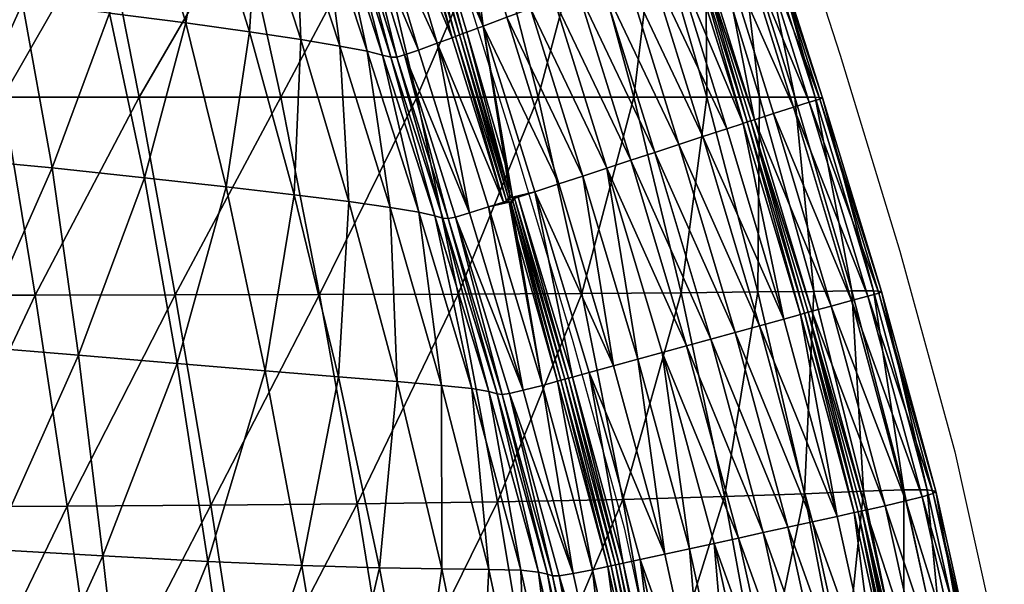
# Model space of a CAD drawing. Units: metres. Extents: x -7.632 to -6.841, y 2.084 to 2.836.
# Drawn here: x -7.027 to -6.902, y 2.355 to 2.427 of the extents above; entities that cross this region are included whole.
import ezdxf

# ---------------------------------------------------------------- set-up
doc = ezdxf.new("R2010")
doc.units = ezdxf.units.M
doc.header["$MEASUREMENT"] = 0
for name, color, linetype in [('72_PROFIM_FAN_D2_ANY', 2, 'Continuous'), ('72_PROFIM_FAN_D3_CH_SEAT', 7, 'Continuous'), ('72_PROFIM_INSERT', 7, 'Continuous')]:
    doc.layers.add(name, color=color, linetype=linetype)

# ---------------------------------------------------------------- blocks, each defined once
blk = doc.blocks.new('72_PROFIM_FAN_D2_GRAFIK_10T')
at = {"layer": '72_PROFIM_FAN_D2_ANY'}
for p, q in [((0.30031, 0.03476), (0.31371, -0.00707)), ((0.26637, 0.00052), (0.27292, -0.02047)), ((0.31371, -0.00707), (0.3213, -0.03193)), ((0.27292, -0.02047), (0.27516, -0.02791)), ((0.27516, -0.02791), (0.27977, -0.04339)), ((0.3213, -0.03193), (0.3283, -0.05738)), ((0.27977, -0.04339), (0.28632, -0.06706)), ((0.3283, -0.05738), (0.3338, -0.08224)), ((0.28632, -0.06706), (0.29138, -0.09058))]:
    blk.add_line(p, q, dxfattribs=at)
blk = doc.blocks.new('72profim_fan2341306C8FDE7444699DBAD31F1CE4A1A')
blk.add_blockref('72_PROFIM_FAN_D2_GRAFIK_10T', (0, 0))
blk = doc.blocks.new('72PROFIM_FAN_D3_CH_SEAT_09')
mesh = blk.add_polyface()
corners = [(225.39, -22.61, 486.1), (235.77, -23.77, 501.68), (230.65, -2.96, 501.22), (220.94, -1.73, 485.62), (251.33, -25.64, 533.71), (256.59, -26.37, 549.41), (250.21, -5.89, 549.29), (245.25, -5.06, 533.51), (244.41, -24.78, 517.67), (238.74, -4.08, 517.34), (225.54, 14.13, 500.98), (216.19, 15.33, 485.32), (233.38, 12.99, 517.29), (239.73, 11.97, 533.7), (248.04, 10.45, 564.68), (244.61, 11.1, 549.68), (253.66, -6.55, 564.22), (243.17, 24.92, 566.14), (239.65, 25.5, 550.96), (250.05, 10.07, 578.18), (251.19, 9.97, 589.85), (255.63, -7.04, 577.86), (245.28, 24.71, 579.62), (246.51, 24.83, 591.17), (252, 10.14, 599.39), (253.03, 10.61, 606.48), (247.41, 25.27, 600.52), (242.69, -12.39, 430.24), (237.77, 10.14, 430.81), (254.67, 10.14, 447.89), (259.99, -12.39, 447.11), (247.62, -37.42, 429.95), (224.73, -12.39, 415.54), (220.27, 10.14, 415.92), (229.3, -37.47, 415.35), (211.49, -37.5, 402.87), (249.45, 29.19, 449.19), (248.8, 24.97, 607.39), (254.85, 11.37, 610.82)]
mesh.append_faces([[corners[k] for k in face] for face in [(24, 25, 26)]], dxfattribs={"vtx1": -1})
mesh.append_faces([[corners[k] for k in face] for face in [(0, 1, 2), (2, 3, 0), (4, 5, 6), (6, 7, 4), (1, 8, 9), (9, 2, 1), (8, 4, 7), (7, 9, 8), (10, 11, 3), (3, 2, 10), (12, 10, 2), (2, 9, 12), (13, 12, 9), (9, 7, 13), (14, 15, 6), (6, 16, 14), (15, 14, 17), (15, 13, 7), (7, 6, 15), (13, 15, 18), (19, 14, 16), (20, 19, 21), (14, 19, 22), (19, 20, 23), (20, 24, 26), (27, 28, 29), (29, 30, 27), (31, 27, 30), (28, 27, 32), (32, 33, 28), (32, 34, 35), (27, 31, 34), (34, 32, 27), (36, 29, 28), (37, 25, 38)]], dxfattribs={"vtx2": -1})
mesh = blk.add_polyface()
corners = [(296.79, -12.39, 509.74), (290.25, 10.14, 510.79), (296.62, 10.14, 532.85), (281.38, 10.14, 488.48), (287.52, -12.39, 487.43), (275.36, -12.39, 466.17), (269.64, 10.14, 467.12), (280.93, -37.29, 465.69), (293.52, -37.2, 486.91), (277.99, -23.4, 616.82), (271.4, -2.24, 614.94), (268.39, -3.36, 614.8), (274.95, -24.4, 616.72), (281.04, -22.4, 616.92), (274.41, -1.11, 615.08), (277.42, 0.01, 615.22), (284.09, -21.4, 617.02), (287.14, -20.39, 617.12), (280.43, 1.14, 615.36), (274.41, -1.11, 615.08), (281.04, -22.4, 616.92), (290.18, -19.39, 617.22), (283.44, 2.27, 615.49), (293.23, -18.39, 617.31), (286.45, 3.39, 615.63), (289.46, 4.52, 615.77), (296.28, -17.39, 617.41), (299.33, -16.39, 617.51), (292.47, 5.64, 615.91), (271.95, 18.32, 614.75), (268.97, 17.11, 614.56), (294.43, 6.37, 616), (295.03, 8.24, 616.03), (274.41, -1.11, 615.08), (281.04, -22.4, 616.92), (268.97, 17.11, 614.56), (295.47, 6.76, 615.97), (295.47, 6.76, 615.97), (295.63, 7.1, 615.98), (295.01, 6.59, 616.23), (295.36, 7.26, 616.25), (295.63, 7.1, 615.98)]
mesh.append_faces([[corners[k] for k in face] for face in [(0, 1, 2), (3, 4, 5), (5, 6, 3), (1, 0, 4), (4, 3, 1), (7, 5, 4), (8, 4, 0), (9, 10, 11), (11, 12, 9), (10, 9, 13), (13, 14, 10), (15, 16, 17), (17, 18, 15), (16, 15, 19), (19, 20, 16), (21, 22, 18), (18, 17, 21), (23, 24, 22), (22, 21, 23), (25, 26, 27), (27, 28, 25), (24, 23, 26), (26, 25, 24), (29, 15, 18), (30, 19, 15), (28, 31, 32), (33, 14, 13), (13, 34, 33), (34, 20, 19), (19, 33, 34), (14, 33, 35), (33, 19, 30), (36, 37, 38), (31, 39, 40), (39, 36, 41), (41, 40, 39)]], dxfattribs={"vtx2": -1})
mesh = blk.add_polyface()
corners = [(253.66, -6.55, 564.22), (255.63, -7.04, 577.86), (250.05, 10.07, 578.18), (256.69, -7.3, 589.81), (251.19, 9.97, 589.85), (253.03, 10.61, 606.48), (252, 10.14, 599.39), (257.42, -7.31, 599.66), (258.39, -7.02, 607.03), (259.99, -12.39, 447.11), (254.67, 10.14, 447.89), (269.64, 10.14, 467.12), (275.36, -12.39, 466.17), (260.17, -6.4, 611.5), (254.85, 11.37, 610.82), (262.57, -5.53, 613.81), (257.24, 12.35, 613.08), (268.39, -3.36, 614.8), (263.01, 14.7, 614.16), (260.97, 13.87, 614.03), (266.33, -4.13, 614.71), (257.24, 12.35, 613.08), (262.57, -5.53, 613.81), (264.46, -4.83, 614.39), (259.12, 13.12, 613.68), (265.99, 15.9, 614.36), (271.4, -2.24, 614.94), (274.41, -1.11, 615.08), (268.97, 17.11, 614.56), (257.24, 12.35, 613.08), (262.57, -5.53, 613.81), (268.97, 17.11, 614.56), (268.97, 17.11, 614.56), (274.41, -1.11, 615.08), (260.04, 13.49, 613.91), (265.39, -4.48, 614.61), (265.39, -4.48, 614.61), (260.04, 13.49, 613.91), (265.83, -4.3, 614.9), (260.48, 13.67, 614.21), (259.54, 13.29, 614.03), (264.87, -4.66, 614.73)]
mesh.append_faces([[corners[k] for k in face] for face in [(18, 17, 25), (17, 26, 25)]])
mesh.append_faces([[corners[k] for k in face] for face in [(0, 1, 2), (1, 3, 4), (5, 6, 7), (7, 8, 5), (6, 4, 3), (3, 7, 6), (9, 10, 11), (11, 12, 9), (13, 14, 5), (5, 8, 13), (14, 13, 15), (15, 16, 14), (17, 18, 19), (19, 20, 17), (21, 22, 23), (23, 24, 21), (25, 26, 27), (27, 28, 25), (29, 16, 15), (15, 30, 29), (30, 22, 21), (21, 29, 30), (31, 28, 27), (32, 31, 33), (34, 35, 36), (36, 37, 34), (38, 20, 19), (19, 39, 38), (40, 24, 23), (23, 41, 40), (41, 35, 34), (34, 40, 41), (36, 38, 39), (39, 37, 36)]], dxfattribs={"vtx2": -1})
mesh = blk.add_polyface()
corners = [(183.95, 1.85, 450.11), (171.66, 2.6, 445.55), (174.48, -18.09, 445.75), (186.84, -18.96, 450.4), (176.44, -42.04, 446.11), (213.67, -21.37, 471.83), (225.39, -22.61, 486.1), (220.94, -1.73, 485.62), (209.9, -0.47, 471.38), (197.81, 0.74, 459.38), (185.85, 1.72, 451.1), (188.66, -19.1, 451.35), (201, -20.15, 459.75), (190.78, -43.04, 451.75), (203.62, -44.03, 460.21), (191.97, -12.39, 392.57), (188.7, 10.14, 392.76), (203.48, 10.14, 403.23), (207.4, -12.39, 402.99), (195.4, -37.52, 392.47), (211.49, -37.5, 402.87), (177.57, -12.39, 384.04), (175.02, 10.14, 384.25), (180.24, -37.53, 383.94), (165.27, -37.53, 377.04), (220.27, 10.14, 415.92), (224.73, -12.39, 415.54), (187.89, -18.98, 449.98), (185.04, 1.88, 449.7), (188.96, -42.91, 450.82), (185.53, 1.85, 449.95), (188.37, -19.02, 450.22), (190.48, -42.98, 450.64), (185.42, 1.89, 449.55), (188.26, -18.99, 449.83), (190, -42.94, 450.39), (190.37, -42.96, 450.24)]
mesh.append_faces([[corners[k] for k in face] for face in [(0, 1, 2), (2, 3, 0), (3, 2, 4), (5, 6, 7), (7, 8, 5), (9, 10, 11), (11, 12, 9), (12, 11, 13), (12, 5, 8), (8, 9, 12), (5, 12, 14), (15, 16, 17), (17, 18, 15), (19, 15, 18), (18, 20, 19), (21, 22, 16), (16, 15, 21), (23, 21, 15), (15, 19, 23), (21, 23, 24), (25, 26, 18), (18, 17, 25), (20, 18, 26), (3, 27, 28), (28, 0, 3), (27, 3, 29), (10, 30, 31), (31, 11, 10), (11, 31, 32), (33, 28, 27), (27, 34, 33), (34, 27, 35), (34, 31, 30), (30, 33, 34), (31, 34, 36)]], dxfattribs={"vtx2": -1})
mesh = blk.add_polyface()
corners = [(303.5, -12.39, 531.92), (296.62, 10.14, 532.85), (300.85, 10.14, 553.49), (307.98, -12.39, 552.8), (310.4, -37.03, 531.55), (296.79, -12.39, 509.74), (303.26, -37.11, 509.24), (311.14, -12.64, 599.46), (303.99, 9.86, 598.79), (302.75, 9.44, 607.55), (309.81, -13.01, 608.63), (311.49, -12.45, 586.89), (304.27, 10.07, 586.69), (318.97, -37.06, 587.76), (303.32, 10.14, 571.52), (310.54, -12.39, 571.23), (315.21, -36.98, 552.7), (317.96, -36.98, 571.57), (292.47, 5.64, 615.91), (299.33, -16.39, 617.51), (301.41, -15.71, 617.58), (294.43, 6.37, 616), (302.84, -15.24, 617.48), (305.25, -14.45, 616.78), (298.31, 7.82, 615.29), (296.09, 6.45, 615.95), (296.44, 7.12, 615.79), (300.79, 8.74, 612.76), (307.79, -13.64, 614.1), (295.63, 7.1, 615.98), (295.63, 7.1, 615.98), (295.47, 6.76, 615.97), (295.47, 6.76, 615.97), (302.37, -15.39, 617.54), (295.01, 6.59, 616.23), (301.9, -15.53, 617.8), (295.98, 6.95, 616.12)]
mesh.append_faces([[corners[k] for k in face] for face in [(26, 36, 25), (32, 36, 29), (25, 36, 32)]])
mesh.append_faces([[corners[k] for k in face] for face in [(25, 24, 26)]], dxfattribs={"vtx0": -1})
mesh.append_faces([[corners[k] for k in face] for face in [(22, 32, 31)]], dxfattribs={"vtx0": -1, "vtx2": -1})
mesh.append_faces([[corners[k] for k in face] for face in [(33, 22, 31)]], dxfattribs={"vtx1": -1})
mesh.append_faces([[corners[k] for k in face] for face in [(25, 22, 24)]], dxfattribs={"vtx1": -1, "vtx2": -1})
mesh.append_faces([[corners[k] for k in face] for face in [(0, 1, 2), (2, 3, 0), (4, 0, 3), (1, 0, 5), (6, 5, 0), (7, 8, 9), (9, 10, 7), (11, 12, 8), (8, 7, 11), (13, 11, 7), (14, 15, 3), (3, 2, 14), (12, 11, 15), (15, 14, 12), (16, 3, 15), (17, 15, 11), (18, 19, 20), (20, 21, 18), (22, 23, 24), (27, 28, 10), (10, 9, 27), (24, 23, 28), (28, 27, 24), (29, 30, 31), (22, 25, 32), (34, 21, 20), (20, 35, 34), (35, 33, 31), (31, 34, 35)]], dxfattribs={"vtx2": -1})
mesh = blk.add_polyface()
corners = [(256.59, -26.37, 549.41), (260.22, -26.96, 564.4), (253.66, -6.55, 564.22), (250.21, -5.89, 549.29), (263.97, -27.8, 600.96), (264.89, -27.6, 608.69), (258.39, -7.02, 607.03), (257.42, -7.31, 599.66), (263.29, -27.72, 590.68), (256.69, -7.3, 589.81), (262.25, -27.43, 578.33), (255.63, -7.04, 577.86), (265.23, -37.37, 446.72), (259.99, -12.39, 447.11), (275.36, -12.39, 466.17), (266.66, -27.08, 613.37), (260.17, -6.4, 611.5), (269.06, -26.32, 615.76), (262.57, -5.53, 613.81), (268.39, -3.36, 614.8), (271.17, -20.85, 616.25), (272.1, -25.07, 616.61), (272.1, -25.07, 616.61), (274.95, -24.4, 616.72), (262.57, -5.53, 613.81), (269.06, -26.32, 615.76), (270.97, -25.7, 616.34), (264.46, -4.83, 614.39), (262.57, -5.53, 613.81), (269.06, -26.32, 615.76), (266.33, -4.13, 614.71), (265.39, -4.48, 614.61), (271.63, -25.22, 616.53), (271.63, -25.22, 616.53), (265.39, -4.48, 614.61), (264.87, -4.66, 614.73), (271.38, -25.55, 616.68), (271.79, -24.88, 616.79), (265.83, -4.3, 614.9)]
mesh.append_faces([[corners[k] for k in face] for face in [(19, 30, 20)]])
mesh.append_faces([[corners[k] for k in face] for face in [(19, 21, 22)]], dxfattribs={"vtx0": -1, "vtx2": -1})
mesh.append_faces([[corners[k] for k in face] for face in [(23, 19, 22)]], dxfattribs={"vtx1": -1, "vtx2": -1})
mesh.append_faces([[corners[k] for k in face] for face in [(0, 1, 2), (2, 3, 0), (4, 5, 6), (6, 7, 4), (8, 4, 7), (7, 9, 8), (1, 10, 11), (11, 2, 1), (10, 8, 9), (9, 11, 10), (12, 13, 14), (15, 16, 6), (6, 5, 15), (15, 17, 18), (18, 16, 15), (19, 20, 21), (24, 25, 26), (26, 27, 24), (28, 18, 17), (17, 29, 28), (29, 25, 24), (24, 28, 29), (31, 32, 33), (33, 34, 31), (35, 27, 26), (26, 36, 35), (37, 20, 30), (30, 38, 37), (36, 32, 31), (31, 35, 36), (33, 37, 38), (38, 34, 33)]], dxfattribs={"vtx2": -1})
mesh = blk.add_polyface()
corners = [(263.1, -48.97, 549.77), (266.97, -49.38, 564.94), (260.22, -26.96, 564.4), (256.59, -26.37, 549.41), (257.47, -48.48, 534.03), (251.33, -25.64, 533.71), (250.03, -47.88, 518.03), (270.83, -50.13, 602.81), (271.72, -50, 610.93), (264.89, -27.6, 608.69), (263.97, -27.8, 600.96), (270.19, -50.02, 592.04), (263.29, -27.72, 590.68), (269.11, -49.75, 579.23), (262.25, -27.43, 578.33), (259.99, -12.39, 447.11), (265.23, -37.37, 446.72), (247.62, -37.42, 429.95), (270.2, -63.75, 446.59), (280.93, -37.29, 465.69), (252.38, -63.99, 429.86), (273.48, -49.59, 615.84), (266.66, -27.08, 613.37), (269.06, -26.32, 615.76), (269.06, -26.32, 615.76), (275.91, -48.96, 618.33), (269.06, -26.32, 615.76), (275.91, -48.96, 618.33), (271.71, -25.73, 616.57), (271.71, -25.73, 616.57), (270.97, -25.7, 616.34), (271.63, -25.22, 616.53), (271.63, -25.22, 616.53), (272.18, -25.57, 616.65), (272.18, -25.57, 616.65), (272.1, -25.07, 616.61), (272.1, -25.07, 616.61), (271.17, -20.85, 616.25), (271.79, -24.88, 616.79), (271.38, -25.55, 616.68), (272.76, -30.44, 616.99), (271.94, -25.89, 616.86)]
mesh.append_faces([[corners[k] for k in face] for face in [(37, 38, 36), (29, 39, 30), (40, 41, 28), (32, 39, 29), (28, 41, 33), (36, 38, 31)]])
mesh.append_faces([[corners[k] for k in face] for face in [(31, 35, 36)]], dxfattribs={"vtx0": -1})
mesh.append_faces([[corners[k] for k in face] for face in [(31, 29, 33), (31, 33, 35)]], dxfattribs={"vtx0": -1, "vtx1": -1, "vtx2": -1})
mesh.append_faces([[corners[k] for k in face] for face in [(28, 30, 26)]], dxfattribs={"vtx0": -1, "vtx2": -1})
mesh.append_faces([[corners[k] for k in face] for face in [(0, 1, 2), (2, 3, 0), (4, 0, 3), (3, 5, 4), (6, 4, 5), (7, 8, 9), (9, 10, 7), (11, 7, 10), (10, 12, 11), (1, 13, 14), (14, 2, 1), (13, 11, 12), (12, 14, 13), (15, 16, 17), (18, 16, 19), (20, 17, 16), (16, 18, 20), (21, 22, 9), (9, 8, 21), (23, 22, 21), (24, 23, 25), (26, 24, 27), (28, 29, 30), (31, 32, 29), (29, 28, 33), (33, 34, 35)]], dxfattribs={"vtx2": -1})
mesh = blk.add_polyface()
corners = [(275.36, -12.39, 466.17), (280.93, -37.29, 465.69), (265.23, -37.37, 446.72), (286.12, -63.45, 465.54), (270.2, -63.75, 446.59), (293.52, -37.2, 486.91), (287.52, -12.39, 487.43), (273.48, -49.59, 615.84), (275.91, -48.96, 618.33), (269.06, -26.32, 615.76), (274.95, -24.4, 616.72), (272.1, -25.07, 616.61), (272.86, -25.08, 616.65), (279.75, -47.91, 619.23), (281.86, -47.33, 619.28), (272.76, -30.44, 616.99), (275.91, -48.96, 618.33), (277.83, -48.44, 618.92), (284.95, -46.48, 619.36), (277.99, -23.4, 616.82), (288.04, -45.63, 619.43), (281.04, -22.4, 616.92), (291.45, -70.39, 621.93), (284.09, -21.4, 617.02), (281.04, -22.4, 616.92), (288.04, -45.63, 619.43), (291.13, -44.78, 619.51), (275.91, -48.96, 618.33), (269.06, -26.32, 615.76), (269.06, -26.32, 615.76), (281.04, -22.4, 616.92), (288.04, -45.63, 619.43), (271.71, -25.73, 616.57), (272.18, -25.57, 616.65), (278.78, -48.18, 619.14), (278.78, -48.18, 619.14), (272.18, -25.57, 616.65), (272.36, -25.22, 616.84), (279.24, -48.03, 619.43), (278.26, -48.3, 619.27), (271.94, -25.89, 616.86)]
mesh.append_faces([[corners[k] for k in face] for face in [(15, 16, 17), (11, 37, 12), (36, 37, 11)]])
mesh.append_faces([[corners[k] for k in face] for face in [(10, 11, 12), (32, 16, 15)]], dxfattribs={"vtx0": -1})
mesh.append_faces([[corners[k] for k in face] for face in [(32, 29, 16)]], dxfattribs={"vtx0": -1, "vtx2": -1})
mesh.append_faces([[corners[k] for k in face] for face in [(0, 1, 2), (1, 3, 4), (3, 1, 5), (6, 5, 1), (7, 8, 9), (10, 12, 13), (13, 14, 10), (18, 19, 10), (10, 14, 18), (18, 20, 21), (21, 19, 18), (22, 18, 14), (23, 24, 25), (25, 26, 23), (8, 27, 28), (27, 16, 29), (30, 21, 20), (20, 31, 30), (31, 25, 24), (24, 30, 31), (33, 34, 35), (35, 36, 33), (38, 13, 12), (12, 37, 38), (17, 39, 40), (40, 15, 17), (39, 34, 33), (33, 40, 39), (35, 38, 37), (37, 36, 35)]], dxfattribs={"vtx2": -1})
mesh = blk.add_polyface()
corners = [(307.98, -12.39, 552.8), (315.21, -36.98, 552.7), (310.4, -37.03, 531.55), (303.5, -12.39, 531.92), (303.26, -37.11, 509.24), (316.7, -62.41, 531.53), (296.79, -12.39, 509.74), (293.52, -37.2, 486.91), (318.62, -37.27, 600.86), (311.14, -12.64, 599.46), (309.81, -13.01, 608.63), (317.23, -37.63, 610.49), (318.97, -37.06, 587.76), (325.88, -62.38, 588.87), (321.83, -62.23, 552.92), (317.96, -36.98, 571.57), (324.77, -62.22, 572.2), (310.54, -12.39, 571.23), (311.49, -12.45, 586.89), (284.09, -21.4, 617.02), (291.13, -44.78, 619.51), (294.22, -43.93, 619.58), (287.14, -20.39, 617.12), (297.31, -43.08, 619.66), (290.18, -19.39, 617.22), (300.4, -42.24, 619.73), (293.23, -18.39, 617.31), (296.28, -17.39, 617.41), (303.49, -41.39, 619.81), (306.58, -40.54, 619.88), (299.33, -16.39, 617.51), (308.69, -39.96, 619.94), (301.41, -15.71, 617.58), (312.59, -38.89, 619.07), (305.25, -14.45, 616.78), (302.84, -15.24, 617.48), (310.14, -39.56, 619.82), (307.79, -13.64, 614.1), (315.17, -38.18, 616.23), (302.37, -15.39, 617.54), (309.67, -39.69, 619.88), (301.9, -15.53, 617.8), (309.19, -39.8, 620.16)]
mesh.append_faces([[corners[k] for k in face] for face in [(0, 1, 2), (3, 2, 4), (5, 2, 1), (6, 4, 7), (8, 9, 10), (10, 11, 8), (9, 8, 12), (13, 12, 8), (14, 1, 15), (16, 15, 12), (17, 15, 1), (18, 12, 15), (19, 20, 21), (21, 22, 19), (23, 24, 22), (22, 21, 23), (25, 26, 24), (24, 23, 25), (27, 28, 29), (29, 30, 27), (26, 25, 28), (28, 27, 26), (29, 31, 32), (32, 30, 29), (33, 34, 35), (35, 36, 33), (37, 38, 11), (11, 10, 37), (34, 33, 38), (38, 37, 34), (36, 35, 39), (39, 40, 36), (41, 32, 31), (31, 42, 41), (42, 40, 39), (39, 41, 42)]], dxfattribs={"vtx2": -1})
mesh = blk.add_polyface()
corners = [(194.5, -95.93, 452.65), (208.38, -96.41, 460.9), (205.97, -69.81, 460.63), (220.09, -70.62, 472.63), (223.08, -96.76, 472.65), (217.01, -45.12, 472.3), (203.62, -44.03, 460.21), (245.36, -71.84, 502.26), (233.43, -71.32, 486.79), (237.02, -96.9, 486.58), (249.47, -96.76, 501.89), (240.73, -47.12, 502.11), (229.55, -46.18, 486.57), (235.77, -23.77, 501.68), (225.39, -22.61, 486.1), (213.67, -21.37, 471.83), (255.25, -72.12, 518.16), (250.03, -47.88, 518.03), (244.41, -24.78, 517.67), (251.33, -25.64, 533.71), (202.1, -92.05, 392.44), (198.83, -64.37, 392.44), (215.58, -64.29, 402.83), (219.48, -91.86, 402.83), (195.4, -37.52, 392.47), (211.49, -37.5, 402.87), (233.81, -64.17, 415.29), (238.06, -91.55, 415.29), (229.3, -37.47, 415.35), (252.38, -63.99, 429.86), (256.81, -91.1, 429.86), (247.62, -37.42, 429.95)]
mesh.append_faces([[corners[k] for k in face] for face in [(0, 1, 2), (3, 2, 1), (1, 4, 3), (5, 6, 2), (2, 3, 5), (7, 8, 9), (9, 10, 7), (11, 12, 8), (8, 7, 11), (8, 3, 4), (4, 9, 8), (12, 5, 3), (3, 8, 12), (12, 11, 13), (13, 14, 12), (5, 12, 14), (14, 15, 5), (6, 5, 15), (16, 7, 10), (17, 11, 7), (7, 16, 17), (11, 17, 18), (18, 13, 11), (19, 18, 17), (20, 21, 22), (22, 23, 20), (21, 24, 25), (25, 22, 21), (26, 27, 23), (23, 22, 26), (28, 26, 22), (22, 25, 28), (29, 30, 27), (27, 26, 29), (31, 29, 26), (26, 28, 31)]], dxfattribs={"vtx2": -1})
mesh = blk.add_polyface()
corners = [(315.21, -36.98, 552.7), (321.83, -62.23, 552.92), (316.7, -62.41, 531.53), (309.18, -62.72, 509.1), (303.26, -37.11, 509.24), (310.4, -37.03, 531.55), (293.52, -37.2, 486.91), (299.05, -63.09, 486.74), (286.12, -63.45, 465.54), (325.55, -62.68, 602.47), (318.62, -37.27, 600.86), (317.23, -37.63, 610.49), (324.15, -63.11, 612.5), (325.88, -62.38, 588.87), (317.96, -36.98, 571.57), (324.77, -62.22, 572.2), (318.97, -37.06, 587.76), (288.04, -45.63, 619.43), (284.95, -46.48, 619.36), (291.45, -70.39, 621.93), (300.84, -68.34, 622.11), (294.22, -43.93, 619.58), (291.13, -44.78, 619.51), (288.04, -45.63, 619.43), (294.58, -69.71, 621.99), (303.97, -67.65, 622.17), (297.31, -43.08, 619.66), (307.1, -66.96, 622.23), (300.4, -42.24, 619.73), (303.49, -41.39, 619.81), (310.23, -66.28, 622.29), (313.36, -65.59, 622.35), (306.58, -40.54, 619.88), (315.5, -65.12, 622.39), (308.69, -39.96, 619.94), (319.45, -64.25, 621.46), (312.59, -38.89, 619.07), (310.14, -39.56, 619.82), (316.97, -64.8, 622.26), (315.17, -38.18, 616.23), (322.06, -63.64, 618.5), (288.04, -45.63, 619.43), (294.58, -69.71, 621.99), (294.58, -69.71, 621.99), (309.67, -39.69, 619.88), (316.49, -64.91, 622.33), (309.19, -39.8, 620.16), (316, -65, 622.61)]
mesh.append_faces([[corners[k] for k in face] for face in [(0, 1, 2), (3, 4, 5), (5, 2, 3), (6, 7, 8), (4, 3, 7), (7, 6, 4), (9, 10, 11), (11, 12, 9), (10, 9, 13), (14, 15, 1), (16, 13, 15), (17, 18, 19), (20, 21, 22), (22, 23, 24), (25, 26, 21), (27, 28, 26), (29, 30, 31), (31, 32, 29), (28, 27, 30), (30, 29, 28), (31, 33, 34), (34, 32, 31), (35, 36, 37), (37, 38, 35), (39, 40, 12), (12, 11, 39), (36, 35, 40), (40, 39, 36), (41, 17, 42), (23, 41, 43), (38, 37, 44), (44, 45, 38), (46, 34, 33), (33, 47, 46), (47, 45, 44), (44, 46, 47)]], dxfattribs={"vtx2": -1})
mesh = blk.add_polyface()
corners = [(307.33, -113.3, 486.74), (303.77, -88.86, 486.74), (314.08, -87.94, 509.13), (299.05, -63.09, 486.74), (290.7, -89.77, 465.54), (286.12, -63.45, 465.54), (309.18, -62.72, 509.1), (288.32, -71.08, 621.87), (286.18, -71.55, 621.82), (291.32, -94.92, 623.81), (293.49, -94.56, 623.84), (296.65, -94.04, 623.89), (291.45, -70.39, 621.93), (299.82, -93.51, 623.94), (294.58, -69.71, 621.99), (288.04, -45.63, 619.43), (297.71, -69.02, 622.05), (302.98, -92.98, 623.99), (306.15, -92.46, 624.04), (300.84, -68.34, 622.11), (291.13, -44.78, 619.51), (294.58, -69.71, 621.99), (299.82, -93.51, 623.94), (309.32, -91.93, 624.1), (303.97, -67.65, 622.17), (312.48, -91.41, 624.15), (307.1, -66.96, 622.23), (294.22, -43.93, 619.58), (297.31, -43.08, 619.66), (315.65, -90.88, 624.2), (310.23, -66.28, 622.29), (294.58, -69.71, 621.99), (299.82, -93.51, 623.94), (288.04, -45.63, 619.43), (288.04, -45.63, 619.43), (285.2, -71.76, 621.74), (290.33, -95.08, 623.72), (290.33, -95.08, 623.72), (290.8, -95, 624.01), (289.36, -95.23, 623.49), (289.79, -95.16, 623.85), (284.67, -71.86, 621.86), (285.66, -71.64, 622.02)]
mesh.append_faces([[corners[k] for k in face] for face in [(0, 1, 2), (3, 1, 4), (4, 5, 3), (6, 2, 1), (1, 3, 6), (7, 8, 9), (9, 10, 7), (11, 12, 7), (7, 10, 11), (11, 13, 14), (14, 12, 11), (12, 14, 15), (16, 17, 18), (18, 19, 16), (20, 16, 19), (16, 21, 22), (22, 17, 16), (21, 16, 20), (23, 24, 19), (19, 18, 23), (25, 26, 24), (24, 23, 25), (27, 19, 24), (28, 24, 26), (29, 30, 26), (31, 14, 13), (13, 32, 31), (14, 31, 33), (32, 22, 21), (21, 31, 32), (31, 21, 34), (35, 36, 37), (38, 9, 8), (39, 40, 41), (40, 36, 35), (37, 38, 42)]], dxfattribs={"vtx2": -1})
mesh = blk.add_polyface()
corners = [(280.44, -94.85, 580.94), (281.57, -95.2, 594.59), (276.55, -72.94, 593.49), (282.23, -95.6, 606.15), (283.11, -95.87, 614.92), (278.06, -73.13, 613.19), (277.19, -73.12, 604.7), (286.12, -63.45, 465.54), (290.7, -89.77, 465.54), (274.7, -90.51, 446.59), (284.9, -95.82, 620.2), (279.83, -72.86, 618.31), (287.38, -95.53, 622.87), (282.28, -72.38, 620.9), (275.91, -48.96, 618.33), (281.86, -47.33, 619.28), (279.75, -47.91, 619.23), (286.18, -71.55, 621.82), (288.32, -71.08, 621.87), (284.23, -71.97, 621.51), (282.28, -72.38, 620.9), (287.38, -95.53, 622.87), (289.36, -95.23, 623.49), (277.83, -48.44, 618.92), (291.45, -70.39, 621.93), (282.28, -72.38, 620.9), (287.38, -95.53, 622.87), (275.91, -48.96, 618.33), (275.91, -48.96, 618.33), (290.33, -95.08, 623.72), (285.2, -71.76, 621.74), (285.2, -71.76, 621.74), (278.78, -48.18, 619.14), (278.78, -48.18, 619.14), (285.66, -71.64, 622.02), (290.8, -95, 624.01), (279.24, -48.03, 619.43), (284.67, -71.86, 621.86), (278.26, -48.3, 619.27), (289.79, -95.16, 623.85)]
mesh.append_faces([[corners[k] for k in face] for face in [(0, 1, 2), (3, 4, 5), (1, 3, 6), (7, 8, 9), (10, 11, 5), (5, 4, 10), (10, 12, 13), (13, 11, 10), (11, 13, 14), (15, 16, 17), (17, 18, 15), (19, 20, 21), (21, 22, 19), (20, 19, 23), (15, 18, 24), (25, 13, 12), (12, 26, 25), (13, 25, 27), (26, 21, 20), (20, 25, 26), (25, 20, 28), (29, 30, 31), (32, 31, 30), (30, 33, 32), (17, 34, 35), (34, 17, 16), (16, 36, 34), (37, 19, 22), (38, 23, 19), (19, 37, 38), (31, 37, 39), (34, 30, 29), (37, 31, 32), (32, 38, 37), (30, 34, 36), (36, 33, 30)]], dxfattribs={"vtx2": -1})
mesh = blk.add_polyface()
corners = [(249.47, -96.76, 501.89), (259.73, -96.28, 517.8), (255.25, -72.12, 518.16), (263.15, -72.26, 534.21), (267.87, -95.66, 533.99), (257.47, -48.48, 534.03), (250.03, -47.88, 518.03), (273.19, -72.44, 565.53), (269.11, -72.33, 550.1), (273.98, -95.09, 550.12), (278.14, -94.75, 565.88), (266.97, -49.38, 564.94), (263.1, -48.97, 549.77), (275.44, -72.67, 580.21), (280.44, -94.85, 580.94), (276.55, -72.94, 593.49), (269.11, -49.75, 579.23), (270.19, -50.02, 592.04), (278.06, -73.13, 613.19), (277.19, -73.12, 604.7), (282.23, -95.6, 606.15), (271.72, -50, 610.93), (270.83, -50.13, 602.81), (281.57, -95.2, 594.59), (274.7, -90.51, 446.59), (270.2, -63.75, 446.59), (286.12, -63.45, 465.54), (256.81, -91.1, 429.86), (252.38, -63.99, 429.86), (279.83, -72.86, 618.31), (273.48, -49.59, 615.84), (275.91, -48.96, 618.33), (277.83, -48.44, 618.92), (275.91, -48.96, 618.33), (282.28, -72.38, 620.9), (275.91, -48.96, 618.33), (282.28, -72.38, 620.9), (282.28, -72.38, 620.9)]
mesh.append_faces([[corners[k] for k in face] for face in [(0, 1, 2), (3, 2, 1), (1, 4, 3), (5, 6, 2), (2, 3, 5), (7, 8, 9), (9, 10, 7), (11, 12, 8), (8, 7, 11), (8, 3, 4), (4, 9, 8), (12, 5, 3), (3, 8, 12), (13, 7, 10), (10, 14, 13), (15, 13, 14), (16, 11, 7), (7, 13, 16), (17, 16, 13), (13, 15, 17), (18, 19, 20), (21, 22, 19), (19, 18, 21), (19, 15, 23), (22, 17, 15), (15, 19, 22), (24, 25, 26), (27, 28, 25), (25, 24, 27), (29, 30, 21), (21, 18, 29), (31, 30, 29), (32, 33, 34), (35, 31, 36), (33, 35, 37)]], dxfattribs={"vtx2": -1})
mesh = blk.add_polyface()
corners = [(325.1, -109.92, 531.68), (321.8, -87.17, 531.64), (327.11, -86.7, 553.21), (317.5, -111.46, 509.14), (314.08, -87.94, 509.13), (334.33, -110.5, 604.17), (331.08, -87.54, 603.74), (329.69, -88.16, 614.07), (334.58, -109.56, 590.11), (331.36, -87.01, 589.8), (330.32, -108.98, 553.31), (330.17, -86.68, 572.78), (333.36, -108.95, 572.97), (316.7, -62.41, 531.53), (321.83, -62.23, 552.92), (309.18, -62.72, 509.1), (325.55, -62.68, 602.47), (324.15, -63.11, 612.5), (325.88, -62.38, 588.87), (324.77, -62.22, 572.2), (332.99, -111.48, 614.59), (327.6, -88.74, 620.25), (310.23, -66.28, 622.29), (315.65, -90.88, 624.2), (318.81, -90.36, 624.25), (313.36, -65.59, 622.35), (307.1, -66.96, 622.23), (312.48, -91.41, 624.15), (320.98, -90, 624.28), (315.5, -65.12, 622.39), (324.97, -89.29, 623.31), (319.45, -64.25, 621.46), (316.97, -64.8, 622.26), (322.45, -89.74, 624.14), (322.06, -63.64, 618.5), (316.49, -64.91, 622.33), (321.97, -89.83, 624.21), (316, -65, 622.61), (321.49, -89.9, 624.5)]
mesh.append_faces([[corners[k] for k in face] for face in [(0, 1, 2), (3, 4, 1), (5, 6, 7), (8, 9, 6), (10, 2, 11), (12, 11, 9), (1, 13, 14), (14, 2, 1), (4, 15, 13), (13, 1, 4), (6, 16, 17), (17, 7, 6), (9, 18, 16), (16, 6, 9), (19, 11, 2), (2, 14, 19), (18, 9, 11), (11, 19, 18), (20, 7, 21), (22, 23, 24), (24, 25, 22), (26, 27, 23), (24, 28, 29), (29, 25, 24), (30, 31, 32), (32, 33, 30), (34, 21, 7), (7, 17, 34), (31, 30, 21), (21, 34, 31), (33, 32, 35), (35, 36, 33), (37, 29, 28), (28, 38, 37), (38, 36, 35), (35, 37, 38)]], dxfattribs={"vtx2": -1})
blk = doc.blocks.new('XCAD03067900387C69A5A6EFC478B33445C2C5')
at = {"color": 7}
blk.add_blockref('72profim_fan2341306C8FDE7444699DBAD31F1CE4A1A', (0, 0), dxfattribs=at)
at = {"layer": '72_PROFIM_FAN_D3_CH_SEAT', "color": 0, "xscale": 0.001, "yscale": 0.001, "zscale": 0.001}
blk.add_blockref('72PROFIM_FAN_D3_CH_SEAT_09', (0, 0), dxfattribs=at)

msp = doc.modelspace()

# ---------------------------------------------------------------- block references
at = {"layer": '72_PROFIM_INSERT'}
msp.add_blockref('XCAD03067900387C69A5A6EFC478B33445C2C5', (-7.23644, 2.42907), dxfattribs=at)

doc.saveas('drawing.dxf')
